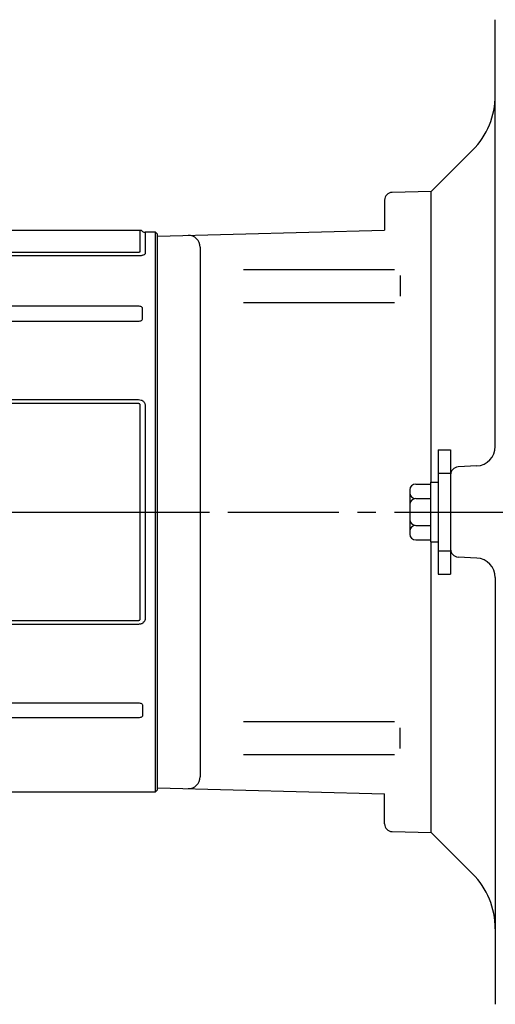
# Model space of a CAD drawing. Extents: x 224 to 1249, y 67 to 1002.
# Drawn here: x 405 to 527, y 725 to 979 of the extents above; entities that cross this region are included whole.
import ezdxf

# ---------------------------------------------------------------- set-up
doc = ezdxf.new("R2010")
doc.units = 0
doc.header["$LTSCALE"] = 3
doc.header["$MEASUREMENT"] = 0
doc.linetypes.add('HIDDEN2', pattern=[4.7625, 3.175, -1.5875])
doc.linetypes.add('sekkei(A2)', pattern=[14.2875, 9.525, -1.5875, 1.5875, -1.5875])
doc.layers.get('0').update_dxf_attribs({"linetype": 'CONTINUOUS'})
doc.layers.add('CENTER', color=3, linetype='sekkei(A2)')
doc.layers.add('HIDS', color=1, linetype='HIDDEN2')

# ---------------------------------------------------------------- blocks, each defined once
blk = doc.blocks.new('G308B2')
for p, q in [((-4.46, 72.5), (-134.04, 72.5)), ((-4.46, 67.07), (-4.46, 72.5)), ((-0.5, 72), (-3.13, 72)), ((-3.13, 72), (-3.13, 66.61)), ((0, 71.5), (-0.5, 72)), ((-0.5, -72), (-0.5, 72)), ((0, 0), (0, 71.5)), ((-133.63, 66.92), (-4.87, 66.92)), ((-4.87, 65.94), (-133.63, 65.94)), ((-4.87, 52.98), (-133.63, 52.98)), ((-3.8, 49.9), (-3.8, 52.25)), ((-133.63, 49.12), (-4.87, 49.12)), ((-133.63, 28.92), (-4.87, 28.92)), ((-4.87, 27.9), (-133.63, 27.9)), ((-4.46, -27.53), (-4.46, 27.53)), ((-3.13, 27.34), (-3.13, -27.34)), ((0, -71.5), (0, 0)), ((-133.63, -27.9), (-4.87, -27.9)), ((-4.87, -28.92), (-133.63, -28.92)), ((-133.63, -49.12), (-4.87, -49.12)), ((-3.8, -49.9), (-3.8, -52.25)), ((-4.87, -52.98), (-133.63, -52.98)), ((-47.75, -72), (-0.5, -72)), ((-0.5, -72), (0, -71.5))]:
    blk.add_line(p, q)
for centre, start, end in [((-4.46, 71.5), 48.5904, 90), ((-3.13, 73), 228.5904, 270)]:
    blk.add_arc(centre, 1, start, end)
for points, knots in [([(-4.87, 66.92), (-4.81, 66.92), (-4.75, 66.92), (-4.65, 66.93), (-4.59, 66.94), (-4.51, 66.97), (-4.49, 66.99), (-4.46, 67.03), (-4.46, 67.05), (-4.46, 67.07)], [0, 0, 0, 0, 0.25, 0.25, 0.5, 0.5, 0.75, 0.75, 1, 1, 1, 1]), ([(-3.13, 66.61), (-3.13, 66.52), (-3.17, 66.43), (-3.33, 66.27), (-3.46, 66.19), (-3.7, 66.1), (-3.79, 66.07), (-3.99, 66.02), (-4.09, 66), (-4.3, 65.97), (-4.41, 65.96), (-4.64, 65.94), (-4.75, 65.94), (-4.87, 65.94)], [0, 0, 0, 0, 0.25, 0.25, 0.5, 0.5, 0.625, 0.625, 0.75, 0.75, 0.875, 0.875, 1, 1, 1, 1]), ([(-3.8, 52.25), (-3.8, 52.34), (-3.82, 52.44), (-3.91, 52.63), (-3.98, 52.71), (-4.18, 52.85), (-4.31, 52.9), (-4.58, 52.96), (-4.72, 52.98), (-4.87, 52.98)], [0, 0, 0, 0, 0.25, 0.25, 0.5, 0.5, 0.75, 0.75, 1, 1, 1, 1]), ([(-4.87, 49.12), (-4.72, 49.12), (-4.58, 49.14), (-4.31, 49.21), (-4.19, 49.26), (-3.99, 49.41), (-3.91, 49.5), (-3.82, 49.7), (-3.8, 49.8), (-3.8, 49.9)], [0, 0, 0, 0, 0.25, 0.25, 0.5, 0.5, 0.75, 0.75, 1, 1, 1, 1]), ([(-4.87, 28.92), (-4.64, 28.92), (-4.41, 28.89), (-4.09, 28.78), (-3.98, 28.73), (-3.79, 28.62), (-3.7, 28.55), (-3.54, 28.41), (-3.47, 28.32), (-3.34, 28.15), (-3.29, 28.05), (-3.21, 27.86), (-3.18, 27.75), (-3.14, 27.55), (-3.13, 27.44), (-3.13, 27.34)], [0, 0, 0, 0, 0.25, 0.25, 0.375, 0.375, 0.5, 0.5, 0.625, 0.625, 0.75, 0.75, 0.875, 0.875, 1, 1, 1, 1]), ([(-4.46, 27.53), (-4.46, 27.58), (-4.46, 27.63), (-4.49, 27.73), (-4.52, 27.78), (-4.59, 27.85), (-4.65, 27.87), (-4.76, 27.9), (-4.81, 27.9), (-4.87, 27.9)], [0, 0, 0, 0, 0.25, 0.25, 0.5, 0.5, 0.75, 0.75, 1, 1, 1, 1]), ([(-3.13, -27.34), (-3.13, -27.55), (-3.17, -27.76), (-3.33, -28.15), (-3.46, -28.33), (-3.7, -28.56), (-3.79, -28.62), (-3.99, -28.73), (-4.09, -28.78), (-4.3, -28.85), (-4.41, -28.88), (-4.64, -28.91), (-4.75, -28.92), (-4.87, -28.92)], [0, 0, 0, 0, 0.25, 0.25, 0.5, 0.5, 0.625, 0.625, 0.75, 0.75, 0.875, 0.875, 1, 1, 1, 1]), ([(-4.87, -27.9), (-4.81, -27.9), (-4.75, -27.9), (-4.65, -27.87), (-4.59, -27.85), (-4.51, -27.78), (-4.49, -27.73), (-4.46, -27.63), (-4.46, -27.58), (-4.46, -27.53)], [0, 0, 0, 0, 0.25, 0.25, 0.5, 0.5, 0.75, 0.75, 1, 1, 1, 1]), ([(-4.87, -49.12), (-4.72, -49.12), (-4.58, -49.14), (-4.31, -49.21), (-4.19, -49.26), (-3.99, -49.41), (-3.91, -49.5), (-3.82, -49.7), (-3.8, -49.8), (-3.8, -49.9)], [0, 0, 0, 0, 0.25, 0.25, 0.5, 0.5, 0.75, 0.75, 1, 1, 1, 1]), ([(-3.8, -52.25), (-3.8, -52.34), (-3.82, -52.44), (-3.91, -52.63), (-3.98, -52.71), (-4.18, -52.85), (-4.31, -52.9), (-4.58, -52.96), (-4.72, -52.98), (-4.87, -52.98)], [0, 0, 0, 0, 0.25, 0.25, 0.5, 0.5, 0.75, 0.75, 1, 1, 1, 1])]:
    blk.add_open_spline(points, degree=3, knots=knots)
at = {"layer": 'CENTER'}
blk.add_line((-174.56, 0), (10.31, 0), dxfattribs=at)

msp = doc.modelspace()

# ---------------------------------------------------------------- linework, layer by layer
for p, q in [((527.3, 868.75), (527.3, 978.63)), ((521.44, 945.04), (510.8, 934.4)), ((510.8, 934.4), (500.75, 934.17)), ((510.8, 859.6), (510.8, 934.4)), ((498.8, 932.17), (498.8, 924.43)), ((440.3, 922.9), (498.8, 924.43)), ((451.3, 920.11), (451.3, 783.69)), ((462.43, 914.35), (501.36, 914.35)), ((502.8, 912.82), (502.8, 907.49)), ((462.43, 905.81), (501.36, 905.81)), ((512.6, 867.9), (515.8, 867.9)), ((512.6, 867.9), (512.6, 835.9)), ((515.8, 867.9), (515.8, 835.9)), ((522.56, 863.75), (517.7, 863.5)), ((510.6, 859.6), (512.6, 859.6)), ((510.6, 859.6), (510.6, 844.2)), ((505.3, 857.59), (505.3, 846.21)), ((506.8, 859.09), (510.6, 859.09)), ((506.8, 855.34), (510.6, 855.34)), ((506.8, 848.46), (510.6, 848.46)), ((506.8, 844.71), (510.6, 844.71)), ((510.6, 844.2), (512.6, 844.2)), ((510.8, 769.4), (510.8, 844.2)), ((522.56, 840.05), (517.7, 840.3)), ((512.6, 835.9), (515.8, 835.9)), ((527.3, 835.05), (527.3, 725.17)), ((462.43, 797.99), (501.36, 797.99)), ((502.8, 790.98), (502.8, 796.31)), ((462.43, 789.45), (501.36, 789.45)), ((440.3, 780.9), (498.8, 779.37)), ((498.8, 771.63), (498.8, 779.37)), ((500.75, 769.63), (510.8, 769.4)), ((521.44, 758.76), (510.8, 769.4))]:
    msp.add_line(p, q)
for centre, radius, start, end in [((507.3, 959.18), 20, 315.0003, 0), ((500.8, 932.17), 2, 91.3002, 180), ((448.3, 920.11), 3, 0, 91.5005), ((522.3, 868.75), 5, 273, 0), ((517.8, 861.5), 2, 93, 180), ((506.8, 857.59), 1.5, 90, 180), ((506.8, 856.84), 1.5, 180, 270), ((506.8, 853.84), 1.5, 90, 180), ((506.8, 849.96), 1.5, 180, 270), ((506.8, 846.96), 1.5, 90, 180), ((506.8, 846.21), 1.5, 180, 270), ((517.8, 842.3), 2, 180, 267), ((522.3, 835.05), 5, 0, 87), ((448.3, 783.69), 3, 268.5001, 0), ((500.8, 771.63), 2, 180, 268.6998), ((507.3, 744.62), 20, 0, 44.9997)]:
    msp.add_arc(centre, radius, start, end)
at = {"layer": 'CENTER'}
msp.add_line((415.6, 851.9), (776.3, 851.9), dxfattribs=at)
at = {"layer": 'HIDS'}
for p, q in [((512.6, 861.9), (515.8, 861.9)), ((512.6, 841.9), (515.8, 841.9))]:
    msp.add_line(p, q, dxfattribs=at)

# ---------------------------------------------------------------- block references
msp.add_blockref('G308B2', (440.3, 851.9))

doc.saveas('drawing.dxf')
